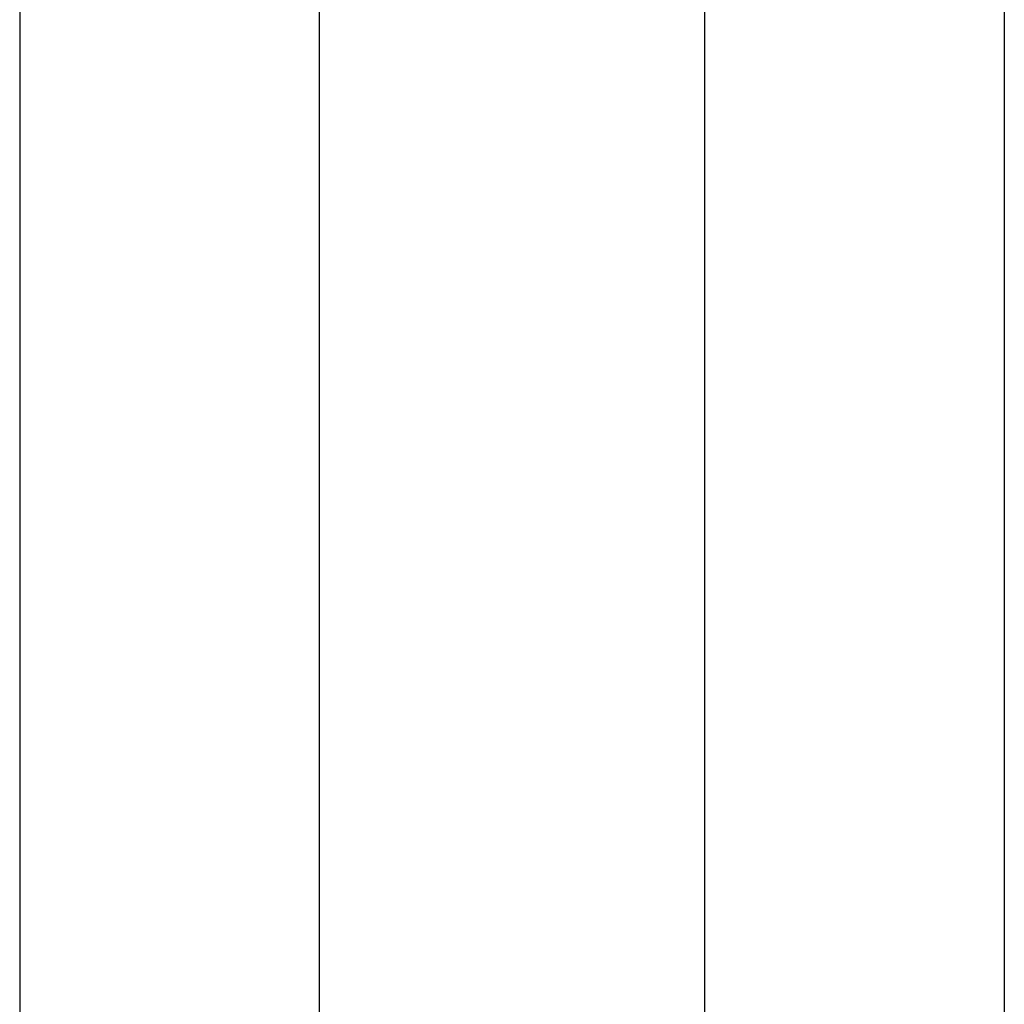
# Model space of a CAD drawing. Extents: x -37.1 to 37, y -14.8 to 14.7.
# Drawn here: x -21.7 to -20.6, y -9.5 to -8.3 of the extents above; entities that cross this region are included whole.
import ezdxf

# ---------------------------------------------------------------- set-up
doc = ezdxf.new("R2010")
doc.units = 0
doc.layers.get('0').update_dxf_attribs({"linetype": 'CONTINUOUS'})

msp = doc.modelspace()

# ---------------------------------------------------------------- linework, layer by layer
at = {"color": 0}
for points in [[(-20.5751, -7.5502), (-20.5751, -11.6702)], [(-20.5751, -7.5502), (-20.5751, -11.6702)], [(-20.5751, -7.5502), (-20.5751, -11.6702)], [(-20.5751, -7.5502), (-20.5751, -11.6702)], [(-20.5751, -7.5502), (-20.5751, -11.6702)], [(-20.5751, -7.5502), (-20.5751, -11.6702)], [(-20.5751, -7.5502), (-20.5751, -11.6702)], [(-20.5751, -7.5502), (-20.5751, -11.6702)], [(-20.5751, -7.5502), (-20.5751, -11.6702)], [(-20.5751, -7.5502), (-20.5751, -11.6702)], [(-20.5751, -7.5502), (-20.5751, -11.6702)], [(-20.5751, -7.5502), (-20.5751, -11.6702)], [(-20.5751, -7.5502), (-20.5751, -11.6702)], [(-20.5751, -7.5502), (-20.5751, -11.6702)], [(-20.5751, -7.5502), (-20.5751, -11.6702)], [(-20.5751, -7.5502), (-20.5751, -11.6702)], [(-20.5751, -7.5502), (-20.5751, -11.6702)], [(-20.5751, -7.5502), (-20.5751, -11.6702)], [(-20.5751, -7.5502), (-20.5751, -11.6702)], [(-20.5751, -7.5502), (-20.5751, -11.6702)], [(-20.5751, -7.5502), (-20.5751, -11.6702)], [(-21.7251, -7.6102), (-21.7251, -10.6702)], [(-21.7251, -7.6102), (-21.7251, -10.6702)], [(-21.7251, -7.6102), (-21.7251, -10.6702)], [(-21.7251, -7.6102), (-21.7251, -10.6702)], [(-21.7251, -7.6102), (-21.7251, -10.6702)], [(-21.7251, -7.6102), (-21.7251, -10.6702)], [(-21.7251, -7.6102), (-21.7251, -10.6702)], [(-21.7251, -7.6102), (-21.7251, -10.6702)], [(-21.7251, -7.6102), (-21.7251, -10.6702)], [(-21.7251, -7.6102), (-21.7251, -10.6702)], [(-21.7251, -7.6102), (-21.7251, -10.6702)], [(-21.7251, -7.6102), (-21.7251, -10.6702)], [(-21.7251, -7.6102), (-21.7251, -10.6702)], [(-21.7251, -7.6102), (-21.7251, -10.6702)], [(-21.7251, -7.6102), (-21.7251, -10.6702)], [(-21.7251, -7.6102), (-21.7251, -10.6702)], [(-21.7251, -7.6102), (-21.7251, -10.6702)], [(-21.7251, -7.6102), (-21.7251, -10.6702)], [(-21.7251, -7.6102), (-21.7251, -10.6702)], [(-21.7251, -7.6102), (-21.7251, -10.6702)], [(-21.7251, -7.6102), (-21.7251, -10.6702)], [(-21.3751, -10.6702), (-21.3751, -7.7752)], [(-21.3751, -10.6702), (-21.3751, -7.7752)], [(-21.3751, -10.6702), (-21.3751, -7.7752)], [(-21.3751, -10.6702), (-21.3751, -7.7752)], [(-21.3751, -10.6702), (-21.3751, -7.7752)], [(-21.3751, -10.6702), (-21.3751, -7.7752)], [(-21.3751, -10.6702), (-21.3751, -7.7752)], [(-21.3751, -10.6702), (-21.3751, -7.7752)], [(-21.3751, -10.6702), (-21.3751, -7.7752)], [(-21.3751, -10.6702), (-21.3751, -7.7752)], [(-21.3751, -10.6702), (-21.3751, -7.7752)], [(-21.3751, -10.6702), (-21.3751, -7.7752)], [(-21.3751, -10.6702), (-21.3751, -7.7752)], [(-21.3751, -10.6702), (-21.3751, -7.7752)], [(-21.3751, -10.6702), (-21.3751, -7.7752)], [(-21.3751, -10.6702), (-21.3751, -7.7752)], [(-21.3751, -10.6702), (-21.3751, -7.7752)], [(-21.3751, -10.6702), (-21.3751, -7.7752)], [(-21.3751, -10.6702), (-21.3751, -7.7752)], [(-21.3751, -10.6702), (-21.3751, -7.7752)], [(-21.3751, -10.6702), (-21.3751, -7.7752)], [(-20.9251, -7.8552), (-20.9251, -11.6702)], [(-20.9251, -7.8552), (-20.9251, -11.6702)], [(-20.9251, -7.8552), (-20.9251, -11.6702)], [(-20.9251, -7.8552), (-20.9251, -11.6702)], [(-20.9251, -7.8552), (-20.9251, -11.6702)], [(-20.9251, -7.8552), (-20.9251, -11.6702)], [(-20.9251, -7.8552), (-20.9251, -11.6702)], [(-20.9251, -7.8552), (-20.9251, -11.6702)], [(-20.9251, -7.8552), (-20.9251, -11.6702)], [(-20.9251, -7.8552), (-20.9251, -11.6702)], [(-20.9251, -7.8552), (-20.9251, -11.6702)], [(-20.9251, -7.8552), (-20.9251, -11.6702)], [(-20.9251, -7.8552), (-20.9251, -11.6702)], [(-20.9251, -7.8552), (-20.9251, -11.6702)], [(-20.9251, -7.8552), (-20.9251, -11.6702)], [(-20.9251, -7.8552), (-20.9251, -11.6702)], [(-20.9251, -7.8552), (-20.9251, -11.6702)], [(-20.9251, -7.8552), (-20.9251, -11.6702)], [(-20.9251, -7.8552), (-20.9251, -11.6702)], [(-20.9251, -7.8552), (-20.9251, -11.6702)], [(-20.9251, -7.8552), (-20.9251, -11.6702)]]:
    msp.add_lwpolyline(points, dxfattribs=at)

doc.saveas('drawing.dxf')
